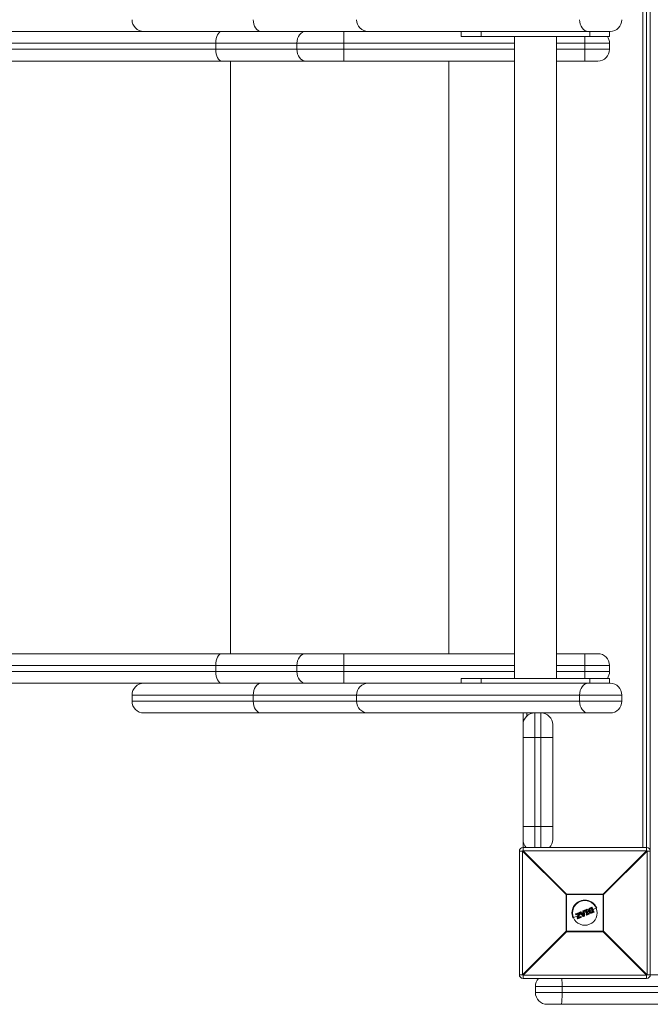
# Model space of a CAD drawing. Units: millimetres. Extents: x -6315 to 3685, y -2536 to 3464.
# Drawn here: x -3558 to -3047, y -944 to -147 of the extents above; entities that cross this region are included whole.
import ezdxf

# ---------------------------------------------------------------- set-up
doc = ezdxf.new("R2010")
doc.units = ezdxf.units.MM

msp = doc.modelspace()

# ---------------------------------------------------------------- linework, layer by layer
at = {"color": 7, "linetype": 'Continuous', "lineweight": 15}
for p, q in [((-3047, 80), (-3047, -920)), ((-3053, -817), (-3053, -23)), ((-3050, -20.39), (-3050, -819.61)), ((-4690.5, -156), (-3079.5, -156)), ((-3295, -180), (-3295, -156)), ((-3200, -156), (-3200, -160)), ((-3184, -156), (-3184, -160)), ((-3096, -156), (-3096, -160)), ((-3080, -156), (-3080, -160)), ((-3157, -165.5), (-4700, -165.5)), ((-3398.69, -165.5), (-3398.69, -170.5)), ((-3333.1, -165.5), (-3333.1, -170.5)), ((-3080, -160), (-3200, -160)), ((-3157, -160), (-3157, -680)), ((-3123, -680), (-3123, -160)), ((-3080, -165.5), (-3123, -165.5)), ((-3100, -180), (-3100, -160)), ((-3080, -165.5), (-3080, -170.5)), ((-4700, -170.5), (-3157, -170.5)), ((-3123, -170.5), (-3080, -170.5)), ((-3157, -180), (-4690.5, -180)), ((-3386.77, -660), (-3386.77, -180)), ((-3210, -660), (-3210, -180)), ((-3089.5, -180), (-3123, -180)), ((-4690.5, -660), (-3157, -660)), ((-3295, -660), (-3295, -684)), ((-3123, -660), (-3089.5, -660)), ((-3100, -680), (-3100, -660)), ((-3157, -669.5), (-4700, -669.5)), ((-3398.69, -674.5), (-3398.69, -669.5)), ((-3333.1, -674.5), (-3333.1, -669.5)), ((-3080, -669.5), (-3123, -669.5)), ((-3080, -674.5), (-3080, -669.5)), ((-4700, -674.5), (-3157, -674.5)), ((-3123, -674.5), (-3080, -674.5)), ((-3079.5, -684), (-4690.5, -684)), ((-3080, -680), (-3200, -680)), ((-3200, -684), (-3200, -680)), ((-3184, -684), (-3184, -680)), ((-3096, -684), (-3096, -680)), ((-3080, -684), (-3080, -680)), ((-3466.54, -693.5), (-3466.54, -698.5)), ((-3070, -693.5), (-3466.54, -693.5)), ((-3368.46, -698.5), (-3368.46, -693.5)), ((-3284.77, -698.5), (-3284.77, -693.5)), ((-3104.21, -698.5), (-3104.21, -693.5)), ((-3070, -698.5), (-3070, -693.5)), ((-3466.54, -698.5), (-3070, -698.5)), ((-3079.5, -708), (-3457.04, -708)), ((-3150, -819.61), (-3150, -708)), ((-3147, -708), (-3147, -710.57)), ((-3140.5, -708), (-3140.5, -817)), ((-3135.5, -817), (-3135.5, -708)), ((-3126, -717.5), (-3126, -810.5)), ((-3150, -728), (-3126, -728)), ((-3150, -800), (-3126, -800)), ((-3150.39, -820), (-3153, -820)), ((-3153, -920), (-3153, -820)), ((-3115.22, -855.18), (-3150.39, -820)), ((-3150.39, -820), (-3150.39, -920)), ((-3150, -817), (-3050, -817)), ((-3150, -819.61), (-3114.82, -854.78)), ((-3050, -819.61), (-3150, -819.61)), ((-3085.18, -854.78), (-3050, -819.61)), ((-3049.61, -820), (-3084.78, -855.18)), ((-3049.61, -920), (-3049.61, -820)), ((-3047, -820), (-3049.61, -820)), ((-3084.78, -855.18), (-3115.22, -855.18)), ((-3115.22, -884.82), (-3115.22, -855.18)), ((-3114.82, -854.78), (-3114.82, -885.22)), ((-3114.82, -854.78), (-3085.18, -854.78)), ((-3085.18, -885.22), (-3085.18, -854.78)), ((-3084.78, -855.18), (-3084.78, -884.82)), ((-3103.99, -869.4), (-3103.37, -869.15)), ((-3103.14, -869.2), (-3102.66, -869.8)), ((-3101.43, -869.29), (-3101.51, -868.53)), ((-3101.39, -868.32), (-3100.77, -868.07)), ((-3100.7, -868.24), (-3101.32, -868.5)), ((-3101.32, -868.5), (-3101.23, -869.41)), ((-3100.7, -868.24), (-3100.77, -868.07)), ((-3100.4, -872.38), (-3100.7, -868.24)), ((-3100.49, -868.24), (-3100.2, -872.35)), ((-3100.04, -868.38), (-3100.18, -868.04)), ((-3100.08, -867.78), (-3098.33, -867.05)), ((-3098.24, -867.22), (-3100, -867.95)), ((-3100, -867.95), (-3099.86, -868.29)), ((-3099.86, -868.29), (-3099.3, -868.06)), ((-3099.41, -868.33), (-3099.78, -868.48)), ((-3098.35, -870.91), (-3099.41, -868.33)), ((-3099.3, -868.06), (-3098.07, -871.02)), ((-3098.66, -867.79), (-3098.1, -867.56)), ((-3097.43, -870.75), (-3098.66, -867.79)), ((-3098.03, -867.76), (-3098.4, -867.91)), ((-3098.4, -867.91), (-3097.34, -870.49)), ((-3098.1, -867.56), (-3098.24, -867.22)), ((-3098.06, -867.16), (-3097.92, -867.5)), ((-3096.89, -868.71), (-3097.9, -869.13)), ((-3094.37, -867.66), (-3095.88, -868.29)), ((-3095.8, -867.07), (-3095.8, -867.07)), ((-3095.39, -865.84), (-3094.34, -865.4)), ((-3094.23, -865.56), (-3095.29, -866)), ((-3094.92, -866.3), (-3094.71, -866.22)), ((-3094.85, -866.5), (-3094.87, -866.51)), ((-3093.82, -868.97), (-3094.85, -866.5)), ((-3094.85, -869.24), (-3094.85, -869.24)), ((-3094.71, -866.22), (-3093.53, -869.07)), ((-3092.72, -869.2), (-3094.23, -865.56)), ((-3094.08, -865.51), (-3092.58, -869.12)), ((-3093.84, -868.98), (-3093.82, -868.97)), ((-3093.77, -869.63), (-3092.72, -869.2)), ((-3093.53, -869.07), (-3093.73, -869.16)), ((-3090.34, -865.99), (-3093.36, -867.24)), ((-3105.67, -872.35), (-3109.66, -874)), ((-3107.29, -871.44), (-3107.45, -871.05)), ((-3107.34, -870.79), (-3104.58, -869.65)), ((-3104.53, -869.83), (-3107.31, -870.98)), ((-3107.31, -870.98), (-3107.15, -871.37)), ((-3107.15, -871.37), (-3105.03, -870.5)), ((-3105.29, -870.83), (-3107.03, -871.55)), ((-3106.07, -873.99), (-3105.29, -870.83)), ((-3105.85, -874.63), (-3106.06, -874.12)), ((-3105.03, -870.5), (-3105.91, -874.06)), ((-3105.91, -874.06), (-3105.7, -874.58)), ((-3105.7, -874.58), (-3103.13, -873.51)), ((-3103.03, -873.68), (-3105.59, -874.74)), ((-3105.2, -873.92), (-3104.32, -870.33)), ((-3103.29, -873.12), (-3105.2, -873.92)), ((-3104.11, -870.38), (-3104.89, -873.56)), ((-3104.89, -873.56), (-3103.35, -872.92)), ((-3104.32, -870.33), (-3104.53, -869.83)), ((-3102.81, -871.16), (-3104.47, -871.85)), ((-3104.32, -869.76), (-3104.12, -870.25)), ((-3101.36, -872.84), (-3104.07, -869.72)), ((-3103.32, -869.33), (-3103.94, -869.58)), ((-3103.94, -869.58), (-3101.22, -872.72)), ((-3102.73, -870.04), (-3103.32, -869.33)), ((-3103.13, -873.51), (-3103.29, -873.12)), ((-3103.08, -873.03), (-3102.92, -873.41)), ((-3101.23, -869.41), (-3102.73, -870.04)), ((-3102.66, -869.8), (-3101.43, -869.29)), ((-3102.5, -870.34), (-3101.18, -869.79)), ((-3100.95, -872.21), (-3102.5, -870.34)), ((-3101.35, -870.08), (-3102.16, -870.42)), ((-3102.16, -870.42), (-3101.21, -871.57)), ((-3101.3, -870.54), (-3101.86, -870.77)), ((-3101.21, -871.57), (-3101.35, -870.08)), ((-3101.22, -872.72), (-3100.4, -872.38)), ((-3101.18, -869.79), (-3100.95, -872.21)), ((-3100.32, -872.55), (-3101.13, -872.89)), ((-3098.91, -869.55), (-3100.36, -870.15)), ((-3098.68, -871.66), (-3098.82, -871.32)), ((-3098.72, -871.06), (-3098.35, -870.91)), ((-3098.07, -871.02), (-3098.63, -871.25)), ((-3098.63, -871.25), (-3098.49, -871.59)), ((-3098.49, -871.59), (-3096.73, -870.86)), ((-3096.67, -871.04), (-3098.42, -871.77)), ((-3096.87, -870.52), (-3097.43, -870.75)), ((-3097.34, -870.49), (-3096.97, -870.33)), ((-3096.73, -870.86), (-3096.87, -870.52)), ((-3096.7, -870.44), (-3096.56, -870.78)), ((-3092.69, -869.39), (-3093.73, -869.82)), ((-3150.39, -920), (-3115.22, -884.82)), ((-3114.82, -885.22), (-3150, -920.39)), ((-3115.22, -884.82), (-3084.78, -884.82)), ((-3085.18, -885.22), (-3114.82, -885.22)), ((-3050, -920.39), (-3085.18, -885.22)), ((-3084.78, -884.82), (-3049.61, -920)), ((-3153, -920), (-3150.39, -920)), ((-3150, -920.39), (-3050, -920.39)), ((-3150, -920.39), (-3150, -923)), ((-3050, -923), (-3150, -923)), ((-3050, -923), (-3050, -920.39)), ((-3049.61, -920), (-2250.39, -920)), ((-2160, -929.5), (-3140, -929.5)), ((-3140, -934.5), (-3140, -929.5)), ((-3118.37, -934.5), (-3118.37, -929.5)), ((-3140, -934.5), (-2160, -934.5)), ((-2169.5, -944), (-3130.5, -944))]:
    msp.add_line(p, q, dxfattribs=at)
at = {"color": 7, "linetype": 'Continuous', "lineweight": 15, "flags": 128}
for points in [[(-3368.46, -146.5), (-3368.34, -148.35), (-3367.97, -150.14), (-3367.38, -151.78), (-3366.59, -153.22), (-3365.62, -154.4), (-3364.51, -155.28), (-3363.31, -155.82), (-3362.07, -156)], [(-3104.21, -146.5), (-3104.08, -148.35), (-3103.7, -150.14), (-3103.07, -151.78), (-3102.23, -153.22), (-3101.21, -154.4), (-3100.04, -155.28), (-3098.78, -155.82), (-3097.46, -156)], [(-3393.85, -156), (-3394.8, -156.18), (-3395.71, -156.72), (-3396.54, -157.6), (-3397.28, -158.78), (-3397.88, -160.22), (-3398.33, -161.86), (-3398.6, -163.65), (-3398.69, -165.5)], [(-3325.86, -156), (-3327.27, -156.18), (-3328.63, -156.72), (-3329.88, -157.6), (-3330.98, -158.78), (-3331.88, -160.22), (-3332.55, -161.86), (-3332.96, -163.65), (-3333.1, -165.5)], [(-3393.85, -180), (-3394.8, -179.82), (-3395.71, -179.28), (-3396.54, -178.4), (-3397.28, -177.22), (-3397.88, -175.78), (-3398.33, -174.14), (-3398.6, -172.35), (-3398.69, -170.5)], [(-3325.86, -180), (-3327.27, -179.82), (-3328.63, -179.28), (-3329.88, -178.4), (-3330.98, -177.22), (-3331.88, -175.78), (-3332.55, -174.14), (-3332.96, -172.35), (-3333.1, -170.5)], [(-3398.69, -669.5), (-3398.6, -667.65), (-3398.33, -665.86), (-3397.88, -664.22), (-3397.28, -662.78), (-3396.54, -661.6), (-3395.71, -660.72), (-3394.8, -660.18), (-3393.85, -660)], [(-3333.1, -669.5), (-3332.96, -667.65), (-3332.55, -665.86), (-3331.88, -664.22), (-3330.98, -662.78), (-3329.88, -661.6), (-3328.63, -660.72), (-3327.27, -660.18), (-3325.86, -660)], [(-3398.69, -674.5), (-3398.6, -676.35), (-3398.33, -678.14), (-3397.88, -679.78), (-3397.28, -681.22), (-3396.54, -682.4), (-3395.71, -683.28), (-3394.8, -683.82), (-3393.85, -684)], [(-3333.1, -674.5), (-3332.96, -676.35), (-3332.55, -678.14), (-3331.88, -679.78), (-3330.98, -681.22), (-3329.88, -682.4), (-3328.63, -683.28), (-3327.27, -683.82), (-3325.86, -684)], [(-3362.07, -684), (-3363.31, -684.18), (-3364.51, -684.72), (-3365.62, -685.6), (-3366.59, -686.78), (-3367.38, -688.22), (-3367.97, -689.86), (-3368.34, -691.65), (-3368.46, -693.5)], [(-3097.46, -684), (-3098.78, -684.18), (-3100.04, -684.72), (-3101.21, -685.6), (-3102.23, -686.78), (-3103.07, -688.22), (-3103.7, -689.86), (-3104.08, -691.65), (-3104.21, -693.5)], [(-3368.46, -698.5), (-3368.34, -700.35), (-3367.97, -702.14), (-3367.38, -703.78), (-3366.59, -705.22), (-3365.62, -706.4), (-3364.51, -707.28), (-3363.31, -707.82), (-3362.07, -708)], [(-3104.21, -698.5), (-3104.08, -700.35), (-3103.7, -702.14), (-3103.07, -703.78), (-3102.23, -705.22), (-3101.21, -706.4), (-3100.04, -707.28), (-3098.78, -707.82), (-3097.46, -708)], [(-3119.14, -944), (-3118.99, -943.82), (-3118.85, -943.28), (-3118.71, -942.4), (-3118.6, -941.22), (-3118.5, -939.78), (-3118.43, -938.14), (-3118.38, -936.35), (-3118.37, -934.5)]]:
    msp.add_lwpolyline(points, dxfattribs=at)
at = {"color": 7, "linetype": 'Continuous', "lineweight": 15}
msp.add_circle((-3100, -870), 10, dxfattribs=at)
for centre, radius, start, end in [((-3457.04, -146.5), 9.5, 180, 270), ((-3275.3, -146.52), 9.48, 179.85548, 269.85474), ((-3079.5, -146.5), 9.5, 270, 0), ((-3089.5, -165.5), 9.5, 0, 35.37654), ((-3089.5, -170.5), 9.5, 270, 0), ((-3089.5, -669.5), 9.5, 0, 90), ((-3089.5, -674.5), 9.5, 324.62346, 0), ((-3457.04, -693.5), 9.5, 90, 180), ((-3275.3, -693.48), 9.48, 90.14526, 180.14452), ((-3079.5, -693.5), 9.5, 0, 90), ((-3457.04, -698.5), 9.5, 180, 270), ((-3275.3, -698.52), 9.48, 179.85548, 269.85474), ((-3079.5, -698.5), 9.5, 270, 0), ((-3140.5, -717.5), 9.5, 90, 180), ((-3135.5, -717.5), 9.5, 0, 90), ((-3140.5, -810.5), 9.5, 180, 223.17355), ((-3135.5, -810.5), 9.5, 316.82645, 0), ((-3150, -820), 3, 90, 180), ((-3127.37, -842.63), 32.29, 134.50861, 135.49139), ((-3050, -820), 3, 360, 90), ((-3072.63, -842.63), 32.29, 44.50861, 45.49139), ((-3092.19, -877.81), 32.29, 134.50861, 135.49139), ((-3100, -870), 10.45, 22.52267, 202.52267), ((-3107.81, -877.81), 32.29, 44.50861, 45.49139), ((-3103.3, -869.33), 0.2, 39.36554, 112.52267), ((-3102.77, -869.05), 0.614, 188.93641, 206.77014), ((-3102.79, -869.88), 0.757, 117.39689, 133.51604), ((-3101.31, -868.51), 0.2, 112.52267, 185.67981), ((-3101.26, -869.57), 1.08, 93.16066, 103.49853), ((-3098.91, -867.45), 2.62, 199.38082, 203.52202), ((-3100.69, -868.25), 0.2, 4.09112, 112.52267), ((-3100.57, -869.27), 1.03, 85.64818, 96.92652), ((-3100, -867.96), 0.2, 112.52267, 202.52267), ((-3099.67, -868.89), 0.995, 109.54578, 121.34612), ((-3102, -868.73), 2.15, 21.30453, 26.35422), ((-3099.44, -869.45), 1.23, 110.11391, 119.6451), ((-3099.86, -868.3), 0.2, 202.52267, 292.52267), ((-3102.1, -869.28), 2.45, 18.89098, 23.77718), ((-3098.25, -867.24), 0.2, 22.52267, 112.52267), ((-3098.85, -867.42), 0.639, 18.44335, 35.55175), ((-3097.87, -868.01), 0.87, 103.18119, 115.41386), ((-3097.65, -868.54), 1.08, 104.98035, 114.86423), ((-3098.75, -867.89), 0.724, 10.15964, 26.74229), ((-3098.11, -867.57), 0.2, 292.52267, 22.52267), ((-3094.26, -865.58), 0.2, 22.52267, 112.52267), ((-3094.5, -865.62), 0.273, 13.31338, 54.85607), ((-3093.93, -866.2), 0.709, 102.28003, 115.35943), ((-3092.94, -868.58), 0.657, 289.46217, 303.59687), ((-3092.95, -869.34), 0.271, 350.11188, 31.70696), ((-3092.76, -869.2), 0.2, 292.52267, 22.52267), ((-3107.27, -870.98), 0.2, 112.52267, 202.52267), ((-3107.07, -871.65), 0.706, 109.68647, 122.78971), ((-3107.08, -870.84), 0.27, 169.78887, 211.81762), ((-3106.83, -872.22), 0.903, 110.30259, 120.51922), ((-3107.11, -871.36), 0.2, 202.52267, 292.52267), ((-3106.85, -871.31), 0.301, 192.65043, 233.79608), ((-3105.88, -874.04), 0.2, 166.19445, 202.52267), ((-3105.88, -873.76), 0.303, 229.61119, 263.45973), ((-3106.29, -873.25), 0.896, 284.43669, 294.77346), ((-3105.98, -873.98), 0.657, 281.45153, 295.58325), ((-3105.67, -874.55), 0.2, 202.52267, 292.52267), ((-3105.43, -874.51), 0.272, 193.34842, 234.88647), ((-3104.51, -869.83), 0.2, 22.52267, 112.52267), ((-3104.16, -869.63), 0.428, 182.7958, 208.56245), ((-3104.05, -870.83), 1.11, 104.06167, 115.62003), ((-3103.68, -871.74), 1.55, 106.47681, 114.74188), ((-3103.9, -868.85), 1.54, 253.96969, 262.27798), ((-3104.3, -870.33), 0.2, 346.20036, 22.52267), ((-3103.91, -869.59), 0.2, 112.52267, 220.95422), ((-3103.59, -870.05), 0.576, 126.61103, 145.15806), ((-3103.49, -869.35), 0.501, 185.77537, 207.70786), ((-3103.27, -873.1), 0.2, 22.52267, 112.52267), ((-3102.87, -872.89), 0.474, 183.32097, 208.96904), ((-3103.72, -871.91), 1.29, 289.85071, 299.79181), ((-3103.46, -872.54), 1.03, 289.17063, 301.66351), ((-3102.73, -873.39), 0.416, 196.35237, 222.80449), ((-3103.11, -873.49), 0.2, 292.52267, 22.52267), ((-3102.1, -871.77), 1.3, 304.72641, 312.89059), ((-3101.21, -872.7), 0.2, 220.95422, 292.52267), ((-3100.48, -872.46), 0.783, 199.20982, 213.08323), ((-3100.41, -871.58), 0.8, 270.42601, 285.05261), ((-3099.17, -871.92), 1.31, 200.53747, 208.806), ((-3100.4, -872.37), 0.2, 292.52267, 4.09112), ((-3098.64, -871.24), 0.2, 112.52267, 202.52267), ((-3099.11, -870.24), 1.12, 284.67747, 295.17334), ((-3100.92, -872.14), 2.46, 21.26611, 26.14666), ((-3098.89, -870.76), 0.921, 282.97989, 295.73849), ((-3098.5, -871.58), 0.2, 202.52267, 292.52267), ((-3100.45, -872.45), 2.14, 18.6805, 23.73955), ((-3096.89, -870.52), 0.2, 22.52267, 112.52267), ((-3097.56, -870.75), 0.728, 18.29543, 34.86002), ((-3097.21, -869.6), 0.978, 289.9469, 300.82963), ((-3097, -870.1), 0.806, 289.40084, 302.62461), ((-3097.3, -871.14), 0.635, 9.45824, 26.59678), ((-3096.75, -870.85), 0.2, 292.52267, 22.52267), ((-3092.19, -862.19), 32.29, 224.50861, 225.49139), ((-3107.81, -862.19), 32.29, 314.50861, 315.49139), ((-3150, -920), 3, 180, 270), ((-3127.37, -897.37), 32.29, 224.50861, 225.49139), ((-3130.5, -929.5), 9.5, 136.82645, 180), ((-3207.27, -929.12), 88.9, 359.753, 3.94532), ((-3072.63, -897.37), 32.29, 314.50861, 315.49139), ((-3050, -920), 3, 270, 0), ((-3130.5, -934.5), 9.5, 180, 270)]:
    msp.add_arc(centre, radius, start, end, dxfattribs=at)
for points, knots in [([(-3099.41, -868.33), (-3099.41, -868.33), (-3099.41, -868.32), (-3099.39, -868.28), (-3099.38, -868.26), (-3099.35, -868.18), (-3099.33, -868.12), (-3099.3, -868.06)], [0, 0, 0, 0, 0.25, 0.25, 0.5, 0.5, 1, 1, 1, 1]), ([(-3098.4, -867.91), (-3098.41, -867.91), (-3098.45, -867.89), (-3098.54, -867.84), (-3098.6, -867.82), (-3098.66, -867.79)], [0, 0, 0, 0, 0.5, 0.5, 1, 1, 1, 1]), ([(-3096.86, -868.78), (-3096.89, -868.69), (-3096.93, -868.61), (-3096.98, -868.44), (-3097, -868.35), (-3097.04, -868.09), (-3097.05, -867.91), (-3097.02, -867.56), (-3096.99, -867.39), (-3096.91, -867.14), (-3096.88, -867.06), (-3096.8, -866.9), (-3096.75, -866.82), (-3096.7, -866.75)], [0, 0, 0, 0, 0.125, 0.125, 0.25, 0.25, 0.5, 0.5, 0.75, 0.75, 0.875, 0.875, 1, 1, 1, 1]), ([(-3096.86, -868.78), (-3096.86, -868.78), (-3096.84, -868.77), (-3096.76, -868.74), (-3096.71, -868.72), (-3096.66, -868.69)], [0, 0, 0, 0, 0.5, 0.5, 1, 1, 1, 1]), ([(-3095.32, -870.11), (-3095.41, -870.09), (-3095.5, -870.07), (-3095.66, -870.02), (-3095.74, -869.99), (-3095.98, -869.87), (-3096.13, -869.77), (-3096.33, -869.59), (-3096.39, -869.53), (-3096.51, -869.4), (-3096.56, -869.32), (-3096.71, -869.1), (-3096.79, -868.94), (-3096.86, -868.78)], [0, 0, 0, 0, 0.125, 0.125, 0.25, 0.25, 0.5, 0.5, 0.625, 0.625, 0.75, 0.75, 1, 1, 1, 1]), ([(-3096.52, -866.85), (-3096.56, -866.91), (-3096.61, -866.98), (-3096.68, -867.13), (-3096.71, -867.2), (-3096.78, -867.43), (-3096.81, -867.59), (-3096.84, -867.91), (-3096.83, -868.07), (-3096.78, -868.31), (-3096.76, -868.39), (-3096.72, -868.54), (-3096.69, -868.62), (-3096.66, -868.69)], [0, 0, 0, 0, 0.125, 0.125, 0.25, 0.25, 0.5, 0.5, 0.75, 0.75, 0.875, 0.875, 1, 1, 1, 1]), ([(-3096.7, -866.75), (-3096.66, -866.7), (-3096.62, -866.64), (-3096.54, -866.54), (-3096.49, -866.49), (-3096.34, -866.35), (-3096.23, -866.27), (-3096, -866.13), (-3095.88, -866.06), (-3095.64, -865.94), (-3095.52, -865.89), (-3095.39, -865.84)], [0, 0, 0, 0, 0.125, 0.125, 0.25, 0.25, 0.5, 0.5, 0.75, 0.75, 1, 1, 1, 1]), ([(-3096.7, -866.75), (-3096.7, -866.74), (-3096.68, -866.75), (-3096.61, -866.79), (-3096.56, -866.82), (-3096.52, -866.85)], [0, 0, 0, 0, 0.5, 0.5, 1, 1, 1, 1]), ([(-3096.66, -868.69), (-3096.59, -868.84), (-3096.52, -868.99), (-3096.34, -869.26), (-3096.24, -869.39), (-3095.99, -869.6), (-3095.86, -869.69), (-3095.64, -869.8), (-3095.57, -869.83), (-3095.42, -869.88), (-3095.34, -869.9), (-3095.26, -869.91)], [0, 0, 0, 0, 0.25, 0.25, 0.5, 0.5, 0.75, 0.75, 0.875, 0.875, 1, 1, 1, 1]), ([(-3095.29, -866), (-3095.4, -866.05), (-3095.52, -866.1), (-3095.75, -866.21), (-3095.86, -866.27), (-3096.08, -866.4), (-3096.18, -866.47), (-3096.32, -866.6), (-3096.36, -866.65), (-3096.44, -866.74), (-3096.48, -866.8), (-3096.52, -866.85)], [0, 0, 0, 0, 0.25, 0.25, 0.5, 0.5, 0.75, 0.75, 0.875, 0.875, 1, 1, 1, 1]), ([(-3096.01, -868.43), (-3096.06, -868.31), (-3096.11, -868.19), (-3096.16, -867.93), (-3096.18, -867.8), (-3096.18, -867.54), (-3096.15, -867.41), (-3096.1, -867.23), (-3096.07, -867.17), (-3096.01, -867.05), (-3095.98, -867), (-3095.94, -866.94)], [0, 0, 0, 0, 0.25, 0.25, 0.5, 0.5, 0.75, 0.75, 0.875, 0.875, 1, 1, 1, 1]), ([(-3095.85, -868.36), (-3095.85, -868.37), (-3095.87, -868.37), (-3095.93, -868.4), (-3095.97, -868.41), (-3096.01, -868.43)], [0, 0, 0, 0, 0.5, 0.5, 1, 1, 1, 1]), ([(-3094.84, -869.44), (-3094.91, -869.43), (-3094.98, -869.42), (-3095.11, -869.38), (-3095.17, -869.36), (-3095.35, -869.27), (-3095.47, -869.2), (-3095.67, -869.01), (-3095.75, -868.91), (-3095.9, -868.68), (-3095.96, -868.56), (-3096.01, -868.43)], [0, 0, 0, 0, 0.125, 0.125, 0.25, 0.25, 0.5, 0.5, 0.75, 0.75, 1, 1, 1, 1]), ([(-3095.8, -867.07), (-3095.83, -867.12), (-3095.86, -867.17), (-3095.91, -867.27), (-3095.93, -867.32), (-3095.98, -867.48), (-3096, -867.59), (-3096, -867.82), (-3095.98, -867.93), (-3095.93, -868.15), (-3095.89, -868.26), (-3095.85, -868.36)], [0, 0, 0, 0, 0.125, 0.125, 0.25, 0.25, 0.5, 0.5, 0.75, 0.75, 1, 1, 1, 1]), ([(-3095.94, -866.94), (-3095.91, -866.9), (-3095.88, -866.86), (-3095.81, -866.78), (-3095.78, -866.75), (-3095.66, -866.65), (-3095.57, -866.59), (-3095.39, -866.5), (-3095.29, -866.46), (-3095.11, -866.38), (-3095.01, -866.34), (-3094.92, -866.3)], [0, 0, 0, 0, 0.125, 0.125, 0.25, 0.25, 0.5, 0.5, 0.75, 0.75, 1, 1, 1, 1]), ([(-3095.8, -867.07), (-3095.8, -867.07), (-3095.81, -867.05), (-3095.86, -867), (-3095.9, -866.97), (-3095.94, -866.94)], [0, 0, 0, 0, 0.5, 0.5, 1, 1, 1, 1]), ([(-3095.85, -868.36), (-3095.8, -868.47), (-3095.75, -868.58), (-3095.63, -868.78), (-3095.56, -868.87), (-3095.39, -869.03), (-3095.29, -869.1), (-3095.13, -869.17), (-3095.08, -869.19), (-3094.96, -869.22), (-3094.91, -869.23), (-3094.85, -869.24)], [0, 0, 0, 0, 0.25, 0.25, 0.5, 0.5, 0.75, 0.75, 0.875, 0.875, 1, 1, 1, 1]), ([(-3094.87, -866.51), (-3095.04, -866.58), (-3095.21, -866.65), (-3095.46, -866.77), (-3095.54, -866.81), (-3095.65, -866.9), (-3095.68, -866.93), (-3095.75, -867), (-3095.77, -867.04), (-3095.8, -867.07)], [0, 0, 0, 0, 0.5, 0.5, 0.75, 0.75, 0.875, 0.875, 1, 1, 1, 1]), ([(-3095.39, -865.84), (-3095.38, -865.83), (-3095.37, -865.85), (-3095.33, -865.91), (-3095.31, -865.95), (-3095.29, -866)], [0, 0, 0, 0, 0.5, 0.5, 1, 1, 1, 1]), ([(-3094.87, -866.51), (-3094.86, -866.5), (-3094.86, -866.48), (-3094.88, -866.4), (-3094.9, -866.35), (-3094.92, -866.3)], [0, 0, 0, 0, 0.5, 0.5, 1, 1, 1, 1]), ([(-3094.85, -866.5), (-3094.84, -866.5), (-3094.84, -866.48), (-3094.81, -866.44), (-3094.8, -866.42), (-3094.76, -866.34), (-3094.74, -866.28), (-3094.71, -866.22)], [0, 0, 0, 0, 0.25, 0.25, 0.5, 0.5, 1, 1, 1, 1]), ([(-3094.85, -869.24), (-3094.8, -869.24), (-3094.76, -869.25), (-3094.67, -869.25), (-3094.63, -869.24), (-3094.54, -869.23), (-3094.5, -869.22), (-3094.42, -869.2), (-3094.37, -869.19), (-3094.17, -869.11), (-3094.01, -869.05), (-3093.84, -868.98)], [0, 0, 0, 0, 0.125, 0.125, 0.25, 0.25, 0.375, 0.375, 0.5, 0.5, 1, 1, 1, 1]), ([(-3094.85, -869.24), (-3094.84, -869.24), (-3094.84, -869.26), (-3094.83, -869.34), (-3094.84, -869.39), (-3094.84, -869.44)], [0, 0, 0, 0, 0.5, 0.5, 1, 1, 1, 1]), ([(-3093.73, -869.16), (-3093.91, -869.23), (-3094.09, -869.31), (-3094.36, -869.4), (-3094.46, -869.43), (-3094.6, -869.44), (-3094.65, -869.45), (-3094.75, -869.44), (-3094.79, -869.44), (-3094.84, -869.44)], [0, 0, 0, 0, 0.5, 0.5, 0.75, 0.75, 0.875, 0.875, 1, 1, 1, 1]), ([(-3093.84, -868.98), (-3093.83, -868.98), (-3093.82, -868.99), (-3093.78, -869.06), (-3093.75, -869.11), (-3093.73, -869.16)], [0, 0, 0, 0, 0.5, 0.5, 1, 1, 1, 1]), ([(-3093.82, -868.97), (-3093.82, -868.97), (-3093.8, -868.97), (-3093.76, -868.98), (-3093.73, -868.99), (-3093.65, -869.02), (-3093.59, -869.05), (-3093.53, -869.07)], [0, 0, 0, 0, 0.25, 0.25, 0.5, 0.5, 1, 1, 1, 1]), ([(-3105.29, -870.83), (-3105.29, -870.82), (-3105.27, -870.79), (-3105.23, -870.74), (-3105.21, -870.71), (-3105.14, -870.62), (-3105.09, -870.56), (-3105.03, -870.5)], [0, 0, 0, 0, 0.25, 0.25, 0.5, 0.5, 1, 1, 1, 1]), ([(-3104.89, -873.56), (-3104.89, -873.56), (-3104.9, -873.57), (-3104.92, -873.59), (-3104.93, -873.6), (-3104.97, -873.65), (-3105, -873.68), (-3105.09, -873.78), (-3105.15, -873.85), (-3105.2, -873.92)], [0, 0, 0, 0, 0.125, 0.125, 0.25, 0.25, 0.5, 0.5, 1, 1, 1, 1]), ([(-3102.66, -869.8), (-3102.66, -869.8), (-3102.68, -869.83), (-3102.7, -869.92), (-3102.72, -869.98), (-3102.73, -870.04)], [0, 0, 0, 0, 0.5, 0.5, 1, 1, 1, 1]), ([(-3102.16, -870.42), (-3102.16, -870.42), (-3102.18, -870.41), (-3102.23, -870.4), (-3102.26, -870.39), (-3102.35, -870.37), (-3102.43, -870.35), (-3102.5, -870.34)], [0, 0, 0, 0, 0.25, 0.25, 0.5, 0.5, 1, 1, 1, 1]), ([(-3101.43, -869.29), (-3101.43, -869.29), (-3101.4, -869.3), (-3101.32, -869.35), (-3101.28, -869.38), (-3101.23, -869.41)], [0, 0, 0, 0, 0.5, 0.5, 1, 1, 1, 1]), ([(-3101.35, -870.08), (-3101.35, -870.08), (-3101.34, -870.06), (-3101.32, -870.02), (-3101.3, -869.99), (-3101.25, -869.91), (-3101.22, -869.85), (-3101.18, -869.79)], [0, 0, 0, 0, 0.25, 0.25, 0.5, 0.5, 1, 1, 1, 1]), ([(-3101.21, -871.57), (-3101.2, -871.57), (-3101.2, -871.6), (-3101.18, -871.65), (-3101.17, -871.67), (-3101.13, -871.76), (-3101.11, -871.81), (-3101.04, -871.98), (-3101, -872.1), (-3100.95, -872.21)], [0, 0, 0, 0, 0.125, 0.125, 0.25, 0.25, 0.5, 0.5, 1, 1, 1, 1]), ([(-3098.35, -870.91), (-3098.35, -870.91), (-3098.33, -870.91), (-3098.3, -870.93), (-3098.27, -870.94), (-3098.19, -870.97), (-3098.13, -870.99), (-3098.07, -871.02)], [0, 0, 0, 0, 0.25, 0.25, 0.5, 0.5, 1, 1, 1, 1]), ([(-3097.34, -870.49), (-3097.33, -870.49), (-3097.35, -870.54), (-3097.38, -870.64), (-3097.41, -870.7), (-3097.43, -870.75)], [0, 0, 0, 0, 0.5, 0.5, 1, 1, 1, 1]), ([(-3093.73, -869.82), (-3093.98, -869.92), (-3094.24, -870.02), (-3094.64, -870.12), (-3094.77, -870.14), (-3094.98, -870.15), (-3095.05, -870.14), (-3095.19, -870.13), (-3095.25, -870.12), (-3095.32, -870.11)], [0, 0, 0, 0, 0.5, 0.5, 0.75, 0.75, 0.875, 0.875, 1, 1, 1, 1]), ([(-3095.32, -870.11), (-3095.31, -870.11), (-3095.3, -870.09), (-3095.28, -870.02), (-3095.27, -869.97), (-3095.26, -869.91)], [0, 0, 0, 0, 0.5, 0.5, 1, 1, 1, 1]), ([(-3095.26, -869.91), (-3095.2, -869.92), (-3095.13, -869.93), (-3095.01, -869.94), (-3094.94, -869.95), (-3094.75, -869.94), (-3094.62, -869.91), (-3094.25, -869.82), (-3094.01, -869.73), (-3093.77, -869.63)], [0, 0, 0, 0, 0.125, 0.125, 0.25, 0.25, 0.5, 0.5, 1, 1, 1, 1]), ([(-3093.73, -869.82), (-3093.72, -869.82), (-3093.72, -869.79), (-3093.74, -869.72), (-3093.75, -869.68), (-3093.77, -869.63)], [0, 0, 0, 0, 0.5, 0.5, 1, 1, 1, 1])]:
    msp.add_open_spline(points, degree=3, knots=knots, dxfattribs=at)
for points in [[(-3095.8, -867.07), (-3095.8, -867.07), (-3095.8, -867.07), (-3095.8, -867.07)], [(-3095.39, -865.84), (-3095.39, -865.84), (-3095.39, -865.84), (-3095.39, -865.84)], [(-3094.85, -869.24), (-3094.85, -869.24), (-3094.85, -869.24), (-3094.85, -869.24)], [(-3095.32, -870.11), (-3095.32, -870.11), (-3095.32, -870.11), (-3095.32, -870.11)], [(-3093.73, -869.82), (-3093.73, -869.82), (-3093.73, -869.82), (-3093.73, -869.82)]]:
    msp.add_open_spline(points, degree=3, dxfattribs=at)

doc.saveas('drawing.dxf')
